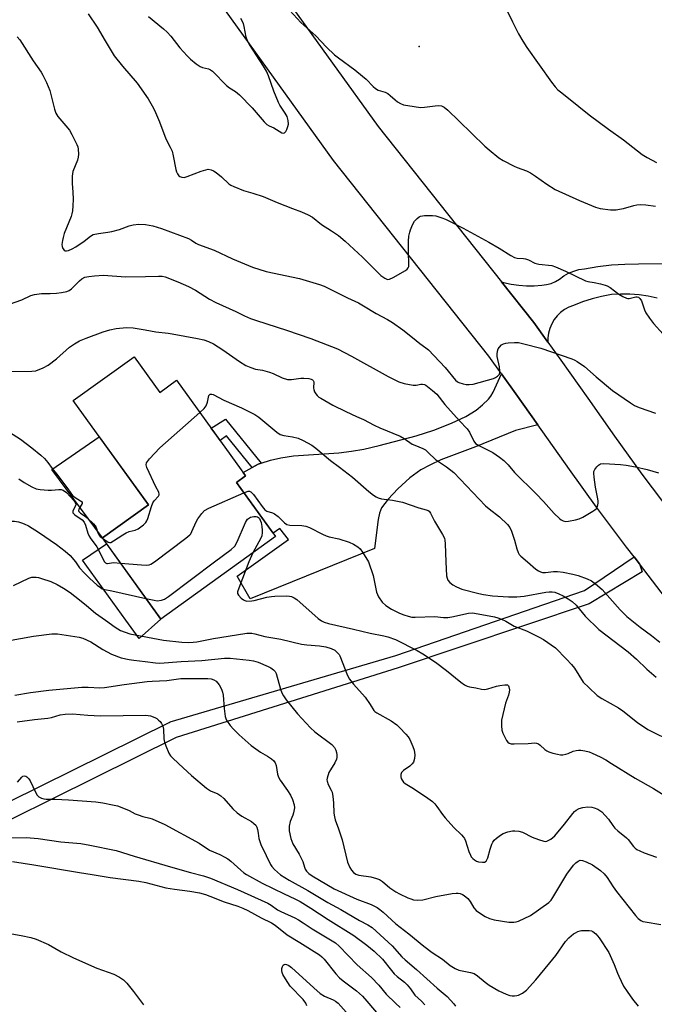
# Model space of a CAD drawing. Units: inches. Extents: x 1255763 to 1261763, y 497454 to 501455.
# Drawn here: x 1258240 to 1258466, y 500842 to 501193 of the extents above; entities that cross this region are included whole.
import ezdxf

# ---------------------------------------------------------------- set-up
doc = ezdxf.new("R2010")
doc.units = ezdxf.units.IN
doc.header["$MEASUREMENT"] = 0
for name, color, linetype in [('BLDG-Footprint', 5, 'Continuous'), ('CULTRL-Pad', 6, 'Continuous'), ('ELEV-Spot Elevation', 7, 'Continuous'), ('TRANS-Driveway', 251, 'Continuous'), ('TRANS-Non Street Sidewalk', 7, 'Continuous'), ('TRANS-Road', 130, 'Continuous'), ('TRANS-Street Sidewalk', 7, 'Continuous'), ('Undefined', 1, 'Continuous')]:
    doc.layers.add(name, color=color, linetype=linetype)

msp = doc.modelspace()

# ---------------------------------------------------------------- linework, layer by layer
at = {"layer": 'BLDG-Footprint', "elevation": 383.08}
msp.add_lwpolyline([(1258281.06, 501073.11), (1258290.23, 501060.39), (1258296.22, 501064.7), (1258320.75, 501030.65), (1258317.52, 501028.32), (1258331.42, 501009.03), (1258290.56, 500979.59), (1258269.74, 501008.5), (1258286.14, 501020.31), (1258259.36, 501057.47)], close=True, dxfattribs=at)
at = {"layer": 'CULTRL-Pad'}
for points in [[(1258286.14, 501020.31), (1258269.74, 501008.5), (1258251.77, 501032.87), (1258268.64, 501044.6)], [(1258290.56, 500979.59), (1258282.89, 500972.64), (1258279.08, 500977.88), (1258278.1, 500979.23), (1258262.61, 501000.55), (1258271.21, 501006.46)]]:
    msp.add_lwpolyline(points, close=True, dxfattribs=at)
at = {"layer": 'ELEV-Spot Elevation'}
msp.add_point((1258382.7, 501183.7, 371.48), dxfattribs=at)
at = {"layer": 'TRANS-Driveway'}
msp.add_lwpolyline([(1258467.47, 501093.98), (1258464.26, 501094.67), (1258461, 501095.14), (1258457.72, 501095.4), (1258454.43, 501095.44), (1258451.14, 501095.26), (1258447.68, 501094.6), (1258444.25, 501093.73), (1258440.89, 501092.67), (1258437.59, 501091.42), (1258435.97, 501090.78), (1258434.46, 501089.94), (1258433.07, 501088.9), (1258431.83, 501087.68), (1258430.76, 501086.32), (1258429.88, 501084.82), (1258429.21, 501083.22), (1258428.76, 501081.54), (1258428.53, 501079.82), (1258428.54, 501078.32), (1258423.46, 501085.35), (1258411.99, 501099.79), (1258412.74, 501099.57), (1258415.43, 501098.97), (1258418.16, 501098.58), (1258420.91, 501098.39), (1258423.66, 501098.41), (1258426.4, 501098.65), (1258428.06, 501098.83), (1258429.67, 501099.25), (1258431.2, 501099.91), (1258432.62, 501100.79), (1258434.19, 501101.96), (1258435.89, 501102.92), (1258437.71, 501103.65), (1258439.6, 501104.15), (1258441.54, 501104.41), (1258446.33, 501105.26), (1258451.15, 501105.84), (1258456, 501106.16), (1258460.86, 501106.22), (1258479.32, 501106.51)], dxfattribs=at)
msp.add_lwpolyline([(1258424.91, 501048.87), (1258416.92, 501046.82), (1258402.74, 501040.98), (1258390.34, 501036.31), (1258386.39, 501034.5), (1258383.23, 501032.76), (1258379.33, 501029.88), (1258375.06, 501026.04), (1258371.59, 501022.37), (1258369.27, 501019.22), (1258368.51, 501017.39), (1258367.98, 501015.11), (1258366.69, 501004.73), (1258322.42, 500986.85), (1258317.78, 500994.93), (1258336.1, 501007.99), (1258332.95, 501011.86), (1258330.6, 501010.17), (1258317.52, 501028.32), (1258320.75, 501030.65), (1258319.87, 501031.87), (1258323.09, 501033.6), (1258325.28, 501034.78), (1258326.3, 501035.12), (1258329.71, 501036.28), (1258333.33, 501037.11), (1258337.84, 501037.73), (1258353.99, 501038.9), (1258358.52, 501039.39), (1258362.94, 501040.2), (1258368.39, 501041.43), (1258381.54, 501044.92), (1258387.82, 501046.97), (1258394.21, 501049.45), (1258399.23, 501051.8), (1258402.97, 501054.06), (1258405.25, 501055.93), (1258407.36, 501057.95), (1258408.17, 501059), (1258409.05, 501060.51), (1258412, 501067.04), (1258417.15, 501059.9)], close=True, dxfattribs=at)
at = {"layer": 'TRANS-Non Street Sidewalk'}
msp.add_lwpolyline([(1258326.3, 501035.12), (1258325.28, 501034.78), (1258323.09, 501033.6), (1258314, 501044.87), (1258311.7, 501043.21), (1258310.51, 501044.86), (1258308.48, 501047.67), (1258313.63, 501050.85)], close=True, dxfattribs=at)
at = {"layer": 'TRANS-Road'}
for points in [[(1258319.22, 501223.03), (1258368.02, 501155.17), (1258411.99, 501099.79), (1258423.46, 501085.35), (1258428.54, 501078.32), (1258433.17, 501071.89), (1258442.72, 501058.32), (1258452.29, 501044.77), (1258461.97, 501031.3), (1258472.65, 501017.16)], [(1258584.97, 500820.46), (1258560.18, 500858.25), (1258551.05, 500872.47), (1258541.97, 500886.73), (1258532.98, 500901.05), (1258523.76, 500915.22), (1258506.5, 500939.21), (1258488.9, 500962.95), (1258478.18, 500977.1), (1258467.38, 500991.19), (1258461.16, 500999.28), (1258459.24, 501001.79), (1258456.56, 501005.27), (1258445.86, 501019.43), (1258436.22, 501032.87), (1258426.67, 501046.38), (1258424.91, 501048.87), (1258417.15, 501059.9), (1258412, 501067.04), (1258407.48, 501073.32), (1258352.06, 501143.11), (1258302.91, 501211.46)]]:
    msp.add_lwpolyline(points, dxfattribs=at)
at = {"layer": 'TRANS-Street Sidewalk'}
msp.add_lwpolyline([(1258110.07, 500820.6), (1258170.28, 500881.62), (1258170.65, 500881.94), (1258171.07, 500882.19), (1258171.09, 500882.2), (1258179.16, 500886.19), (1258293.53, 500942.78), (1258293.85, 500942.91), (1258374.31, 500966.58), (1258441.51, 500989.83), (1258459.24, 501001.79), (1258461.16, 500999.28), (1258462.17, 500996.46), (1258443.23, 500985.07), (1258375.12, 500962.2), (1258296.03, 500937.32), (1258193.45, 500886.57), (1258181.2, 500880.51), (1258174.2, 500877.04), (1258168.67, 500871.44), (1258130.99, 500833.25)], dxfattribs=at)
at = {"layer": 'Undefined'}
msp.add_line((1258323.33, 501003.2, 386), (1258321.95, 501000, 386), dxfattribs=at)
for points, elevation in [([(1258413.43, 501197.55), (1258415.89, 501192.52), (1258418.1, 501188.26), (1258419.62, 501185.54), (1258421.05, 501183.36), (1258429.86, 501170.98), (1258431.12, 501169.36), (1258432.1, 501168.27), (1258433.44, 501167.12), (1258439.6, 501162.3), (1258443.24, 501159.33), (1258450.16, 501154.17), (1258455.48, 501150.38), (1258462.15, 501145.19), (1258463.86, 501144.11), (1258467.21, 501142.38)], 370), ([(1258264.71, 501195.34), (1258267.84, 501190.56), (1258270.7, 501185.66), (1258273.97, 501180.38), (1258276.91, 501176.7), (1258282.15, 501170.57), (1258286.02, 501165), (1258287.92, 501161.69), (1258288.7, 501160.11), (1258290.08, 501156.88), (1258292.36, 501150.82), (1258293.96, 501147.81), (1258294.59, 501146.36), (1258295.02, 501144.71), (1258295.93, 501139.83), (1258296.17, 501139), (1258296.52, 501138.26), (1258296.98, 501137.63), (1258297.38, 501137.34), (1258298.11, 501137.1), (1258298.89, 501137.05), (1258300.02, 501137.33), (1258304.96, 501139.23), (1258306.59, 501139.78), (1258307.41, 501139.91), (1258308.52, 501139.74), (1258309.33, 501139.43), (1258310.31, 501138.82), (1258312.24, 501137.2), (1258314.86, 501134.75), (1258315.56, 501134.3), (1258316.58, 501133.78), (1258320.01, 501132.32), (1258323.36, 501131.43), (1258327, 501130.25), (1258332.03, 501128.04), (1258337.47, 501125.91), (1258340.7, 501124.8), (1258343.08, 501123.72), (1258344.58, 501122.84), (1258347.83, 501120.24), (1258351.46, 501118.03), (1258353.87, 501116.34), (1258356.28, 501114.25), (1258362.49, 501108.59), (1258369.02, 501102.1), (1258370.4, 501101.1), (1258371.38, 501100.69), (1258372.13, 501100.75), (1258373.41, 501101.34), (1258377.76, 501103.85), (1258378.41, 501104.37), (1258378.73, 501104.79), (1258378.92, 501105.28), (1258379, 501106.09), (1258378.8, 501110.44), (1258378.88, 501114.29), (1258379.02, 501116.06), (1258379.28, 501117.51), (1258379.51, 501118.34), (1258380.28, 501120.17), (1258380.95, 501121.39), (1258381.3, 501121.84), (1258381.95, 501122.44), (1258382.66, 501122.94), (1258383.17, 501123.18), (1258384.55, 501123.43), (1258387.41, 501123.48), (1258388.53, 501123.32), (1258390.73, 501122.63), (1258392.07, 501122.1), (1258393.89, 501121.21), (1258398.28, 501118.94), (1258407.45, 501113.98), (1258411.12, 501111.83), (1258415.34, 501109.2), (1258416.61, 501108.53), (1258417.62, 501108.29), (1258419.8, 501108.18), (1258420.6, 501108.02), (1258421.63, 501107.61), (1258423.91, 501106.51), (1258425.25, 501106.08), (1258429.89, 501105.57), (1258431.29, 501105.21), (1258434.83, 501103.62), (1258441.96, 501100.19), (1258442.78, 501099.94), (1258445.06, 501099.58), (1258447.28, 501099.1), (1258448.92, 501098.67), (1258449.7, 501098.37), (1258450.7, 501097.75), (1258453.81, 501095.41), (1258455.26, 501094.57), (1258456.5, 501094), (1258457.01, 501093.86), (1258457.52, 501093.84), (1258459.82, 501094.41), (1258460.31, 501094.41), (1258460.77, 501094.29), (1258461.34, 501093.86), (1258461.89, 501093.01), (1258462.93, 501089.83), (1258463.41, 501088.8), (1258464.7, 501086.85), (1258466.1, 501084.98), (1258473.05, 501077.4)], 374), ([(1258286.22, 501194.39), (1258291.59, 501190.04), (1258292.84, 501188.84), (1258294.16, 501187.34), (1258297.37, 501183.22), (1258299.95, 501180.35), (1258301.16, 501179.14), (1258303.19, 501177.54), (1258304.61, 501176.58), (1258305.38, 501176.24), (1258307.57, 501175.75), (1258308.26, 501175.42), (1258308.95, 501174.92), (1258310.42, 501173.53), (1258312.67, 501171.08), (1258314.02, 501169.75), (1258315.02, 501169), (1258317.24, 501167.64), (1258318.56, 501166.48), (1258323.12, 501161.8), (1258327.39, 501156.86), (1258328.39, 501155.91), (1258329.15, 501155.44), (1258330.8, 501154.65), (1258333.65, 501152.97), (1258334.31, 501152.78), (1258334.67, 501152.89), (1258335.09, 501153.41), (1258335.45, 501154.12), (1258335.85, 501155.17), (1258336.04, 501155.98), (1258335.96, 501157.28), (1258335.57, 501158.69), (1258334.88, 501159.98), (1258332.99, 501162.74), (1258332.48, 501163.76), (1258330.85, 501167.73), (1258328.96, 501173.29), (1258328.25, 501174.9), (1258327.21, 501176.67), (1258322.22, 501184.41), (1258321.5, 501185.69), (1258321.05, 501187.01), (1258320.29, 501190.83), (1258320.01, 501191.89), (1258319.15, 501193.69)], 372), ([(1258336.56, 501196.53), (1258340.42, 501192.25), (1258345.85, 501187.45), (1258349.59, 501183.48), (1258352.49, 501180.75), (1258353.86, 501179.65), (1258359.74, 501175.35), (1258362.49, 501173.17), (1258363.8, 501172), (1258366.22, 501169.48), (1258367.08, 501168.75), (1258368.05, 501168.18), (1258370.55, 501167.36), (1258371.44, 501166.94), (1258372.34, 501166.28), (1258374.05, 501164.68), (1258374.96, 501163.95), (1258375.95, 501163.32), (1258377.03, 501162.9), (1258380.81, 501162.26), (1258383.14, 501161.96), (1258384.59, 501162.03), (1258388.35, 501162.57), (1258389.5, 501162.67), (1258390.57, 501162.52), (1258391.53, 501162.09), (1258392.85, 501161.03), (1258396.73, 501157.16), (1258406.02, 501148.2), (1258407.59, 501146.85), (1258411.07, 501144.06), (1258412.57, 501143.11), (1258416.48, 501141.01), (1258417.56, 501140.54), (1258420.84, 501139.4), (1258422.27, 501138.71), (1258424.13, 501137.53), (1258428.17, 501134.6), (1258431.14, 501132.72), (1258439.83, 501128.77), (1258445.48, 501126.43), (1258447.14, 501125.95), (1258450.89, 501125.53), (1258452.89, 501125.52), (1258454.03, 501125.68), (1258455.45, 501126), (1258459.11, 501127.06), (1258460.19, 501127.3), (1258461.47, 501127.42), (1258463.48, 501127.28), (1258466.93, 501126.81)], 372), ([(1258239.37, 501187.13), (1258240.29, 501186.03), (1258245.08, 501178.56), (1258247.95, 501174.51), (1258248.58, 501173.51), (1258249.79, 501170.92), (1258251, 501168.02), (1258252.66, 501161.34), (1258253.13, 501159.96), (1258253.92, 501158.77), (1258256.78, 501155.43), (1258257.99, 501153.85), (1258258.85, 501152.34), (1258260.67, 501148.73), (1258260.95, 501147.93), (1258261.1, 501147.09), (1258261.19, 501145.36), (1258261.14, 501144.22), (1258260.87, 501143.19), (1258259.26, 501139.09), (1258259.05, 501138.29), (1258258.95, 501137.44), (1258258.95, 501134.86), (1258259.23, 501131.78), (1258259.35, 501129.26), (1258259.26, 501126.87), (1258259.1, 501125.09), (1258258.91, 501124.09), (1258258.6, 501123.07), (1258256.19, 501116.99), (1258255.73, 501115.62), (1258255.5, 501114.53), (1258255.35, 501113.14), (1258255.4, 501112.35), (1258255.66, 501111.67), (1258256.08, 501111.13), (1258256.47, 501110.9), (1258256.97, 501110.82), (1258257.73, 501110.98), (1258259.03, 501111.54), (1258260.29, 501112.24), (1258263.23, 501114.34), (1258265.54, 501116.09), (1258266.51, 501116.63), (1258268.39, 501117.08), (1258271.73, 501117.49), (1258273.1, 501117.75), (1258275.8, 501118.51), (1258279.34, 501119.76), (1258280.68, 501120.12), (1258282.71, 501120.32), (1258285.09, 501120.28), (1258287.71, 501119.72), (1258290.86, 501118.86), (1258300.43, 501115.22), (1258301.47, 501114.7), (1258303.08, 501113.6), (1258304, 501113.1), (1258309.59, 501111.08), (1258316.15, 501108.06), (1258323.27, 501105.04), (1258328.13, 501103.49), (1258340.03, 501101.04), (1258347.13, 501098.86), (1258348.77, 501098.23), (1258352.17, 501096.64), (1258357.16, 501094.11), (1258361.06, 501092.28), (1258362.82, 501091.29), (1258367.28, 501088.48), (1258371.39, 501086.33), (1258373.14, 501085.29), (1258376.77, 501082.67), (1258380.33, 501079.94), (1258382.93, 501077.83), (1258385.07, 501076.29), (1258385.92, 501075.53), (1258391.94, 501069.32), (1258395.64, 501064.75), (1258396.3, 501064.2), (1258396.79, 501063.92), (1258398.34, 501063.4), (1258399.42, 501063.24), (1258400.51, 501063.18), (1258401.93, 501063.36), (1258409.1, 501065.38), (1258409.91, 501065.68), (1258410.6, 501066.12), (1258410.96, 501066.51), (1258411.23, 501066.95), (1258411.38, 501067.47), (1258411.41, 501068.03), (1258411.26, 501069.5), (1258410.5, 501073.15), (1258410.48, 501074.01), (1258410.57, 501075.15), (1258410.8, 501075.93), (1258411.25, 501076.57), (1258412.04, 501077.29), (1258412.72, 501077.7), (1258413.52, 501077.91), (1258414.36, 501078.01), (1258416.65, 501078.15), (1258418.07, 501078.14), (1258419.97, 501077.76), (1258426.01, 501076.16), (1258437.09, 501072.32), (1258438.17, 501071.88), (1258438.92, 501071.45), (1258441.54, 501069.62), (1258445.76, 501065.92), (1258451.54, 501061.06), (1258457.91, 501056.65), (1258459.43, 501055.71), (1258461.04, 501055.04), (1258466.83, 501052.97)], 376), ([(1258236.66, 501091.88), (1258241.08, 501093.4), (1258244.21, 501094.94), (1258245.53, 501095.33), (1258248.01, 501095.6), (1258251.1, 501095.6), (1258253.45, 501095.76), (1258255.18, 501095.98), (1258257.14, 501096.4), (1258257.91, 501096.7), (1258258.79, 501097.3), (1258261.55, 501100.2), (1258262.41, 501100.93), (1258263.52, 501101.45), (1258264.94, 501101.76), (1258266.96, 501101.98), (1258270.11, 501102.15), (1258277.98, 501101.64), (1258285.14, 501101.68), (1258289.73, 501101.88), (1258291.09, 501101.78), (1258292.18, 501101.54), (1258296.61, 501099.86), (1258300.46, 501098.13), (1258302.96, 501096.79), (1258307.98, 501093.62), (1258310.23, 501092.38), (1258317.3, 501089.22), (1258320.45, 501087.69), (1258322.55, 501086.77), (1258324.73, 501085.98), (1258335.31, 501082.6), (1258344.03, 501079.59), (1258353.5, 501075.9), (1258358.59, 501073.3), (1258371.56, 501066.08), (1258375.39, 501064.16), (1258377.34, 501063.6), (1258380.48, 501062.97), (1258381.62, 501062.96), (1258383.29, 501063.3), (1258383.83, 501063.34), (1258384.52, 501063.19), (1258385.01, 501062.93), (1258387.38, 501061.12), (1258388.95, 501059.75), (1258391.78, 501056.08), (1258397.07, 501050.2), (1258399.76, 501047.4), (1258400.59, 501046.21), (1258402.14, 501043.05), (1258402.71, 501042.22), (1258403.88, 501041.43), (1258408.85, 501038.92), (1258411.24, 501037.33), (1258412.85, 501036.12), (1258414.41, 501034.54), (1258416.66, 501031.81), (1258424.4, 501024.18), (1258426.94, 501021.51), (1258430.71, 501017.25), (1258432.62, 501015.47), (1258433.3, 501015), (1258434.01, 501014.65), (1258434.76, 501014.43), (1258435.85, 501014.45), (1258438.36, 501014.93), (1258439.72, 501015.31), (1258441.01, 501015.95), (1258444.52, 501018.01), (1258445.23, 501018.49), (1258445.82, 501019.05), (1258446.08, 501019.53), (1258446.33, 501020.35), (1258446.42, 501020.92), (1258446.43, 501021.73), (1258446.24, 501023.06), (1258445.49, 501026.62), (1258444.98, 501030.18), (1258444.87, 501031.64), (1258444.95, 501032.2), (1258445.3, 501032.96), (1258445.99, 501033.9), (1258446.59, 501034.51), (1258447.3, 501034.89), (1258448.42, 501035), (1258454.37, 501034.69), (1258456.38, 501034.47), (1258459.73, 501033.88), (1258463.93, 501032.89), (1258467.98, 501031.76)], 378), ([(1258237.52, 501067.81), (1258244.59, 501067.91), (1258246.01, 501068.11), (1258248.68, 501069.17), (1258250.44, 501070.12), (1258253.34, 501072.4), (1258258.07, 501076.5), (1258259.8, 501077.67), (1258261.6, 501078.73), (1258263.99, 501079.75), (1258270, 501081.96), (1258272.41, 501082.71), (1258274.63, 501083.19), (1258278.4, 501083.51), (1258280.71, 501083.35), (1258285.02, 501082.74), (1258288.83, 501081.94), (1258293.14, 501081.51), (1258294.59, 501081.3), (1258303.6, 501079.66), (1258305.87, 501079.15), (1258307.53, 501078.56), (1258309.41, 501077.65), (1258312.67, 501075.52), (1258318.59, 501071.39), (1258320.86, 501070.04), (1258322.71, 501069.26), (1258324.34, 501068.73), (1258326.84, 501068.29), (1258329.31, 501067.61), (1258330.66, 501067.12), (1258333.87, 501065.59), (1258335.78, 501065.05), (1258337.15, 501064.96), (1258340.44, 501065.45), (1258341.58, 501065.52), (1258343.31, 501065.32), (1258344.12, 501065.12), (1258344.59, 501064.92), (1258344.9, 501064.67), (1258345.12, 501064.19), (1258345.02, 501061.89), (1258345.12, 501061.38), (1258345.4, 501060.64), (1258345.77, 501059.92), (1258346.25, 501059.29), (1258346.88, 501058.75), (1258347.6, 501058.28), (1258351.85, 501055.83), (1258356.57, 501053.53), (1258360.27, 501051.81), (1258362.83, 501050.78), (1258366.58, 501048.76), (1258368.64, 501047.79), (1258375.86, 501044.79), (1258377.33, 501043.92), (1258380.14, 501041.97), (1258381.05, 501041.54), (1258383.91, 501040.43), (1258384.86, 501039.9), (1258385.91, 501038.99), (1258388.44, 501036.44), (1258392.38, 501033.84), (1258394.97, 501031.79), (1258406.3, 501019.93), (1258407.54, 501018.86), (1258411.32, 501016.06), (1258414.13, 501013.36), (1258414.97, 501012.27), (1258415.56, 501010.98), (1258416.67, 501007.66), (1258417.4, 501004.6), (1258417.89, 501003.29), (1258418.33, 501002.63), (1258418.88, 501002.05), (1258421.25, 501000)], 380), ([(1258304.46, 501053.26), (1258306, 501054.68), (1258306.69, 501055.61), (1258307.23, 501056.97), (1258307.74, 501059.24), (1258307.88, 501059.56), (1258308.09, 501059.75), (1258308.28, 501059.81), (1258308.73, 501059.78), (1258309.22, 501059.62), (1258313.03, 501057.64), (1258319.37, 501054.85), (1258324.12, 501052.46), (1258325.48, 501051.52), (1258331.94, 501046.22), (1258333.15, 501045.39), (1258334.45, 501044.97), (1258337.56, 501044.6), (1258339.49, 501044.03), (1258341.36, 501043.25), (1258344.39, 501041.57), (1258345.8, 501040.52), (1258351.09, 501036.09), (1258354.3, 501033.72), (1258358.87, 501030.16), (1258364.73, 501025.1), (1258366.33, 501023.8), (1258367.29, 501023.14), (1258368.08, 501022.79), (1258369.22, 501022.5), (1258373.15, 501021.95), (1258376.7, 501021.24), (1258382.55, 501019.2), (1258385.09, 501018.57), (1258385.82, 501018.3), (1258386.19, 501018.01), (1258386.67, 501017.36), (1258388.06, 501014.51), (1258390.96, 501009.69), (1258391.62, 501008.39), (1258391.83, 501007.66), (1258391.96, 501006.42), (1258392.2, 501000)], 382), ([(1258269.77, 501008.46), (1258271.85, 501007.03), (1258272.31, 501006.87), (1258272.78, 501006.94), (1258273.75, 501007.44), (1258276.98, 501009.62), (1258278.25, 501010.38), (1258279.3, 501010.77), (1258281.44, 501011.34), (1258282.49, 501011.8), (1258284.39, 501013.16), (1258285.21, 501013.97), (1258285.63, 501014.64), (1258285.95, 501015.4), (1258287.23, 501019.67), (1258287.73, 501021.04), (1258288.17, 501021.78), (1258289.7, 501023.44), (1258289.94, 501023.87), (1258289.99, 501024.13), (1258289.81, 501024.83), (1258288.79, 501026.78), (1258285.62, 501033.6), (1258285.35, 501034.62), (1258285.53, 501035.34), (1258286.57, 501036.68), (1258290.24, 501040.59), (1258304.46, 501053.26)], 382), ([(1258234.05, 501047.85), (1258240.52, 501043.67), (1258244.6, 501040.62), (1258247.84, 501037.99), (1258249.14, 501036.79), (1258250.26, 501035.43), (1258251.83, 501033.22), (1258253.92, 501030.72), (1258257.47, 501026.07), (1258259.13, 501023.63), (1258260.01, 501022.87), (1258262.01, 501021.78), (1258262.52, 501021.33), (1258262.6, 501021.16), (1258262.55, 501020.76), (1258261.34, 501018.74), (1258261.23, 501018.35), (1258261.3, 501017.99), (1258261.93, 501017.35), (1258263.65, 501016.26), (1258264.34, 501015.72), (1258266.64, 501013.53), (1258267.17, 501012.86), (1258267.51, 501012.23), (1258268.09, 501010.34), (1258268.44, 501009.62), (1258268.91, 501009.08), (1258269.77, 501008.46)], 382), ([(1258239.93, 501029.6), (1258241.88, 501028.33), (1258244.63, 501026.77), (1258246.17, 501026.03), (1258247.56, 501025.72), (1258250.43, 501025.49), (1258251.59, 501025.52), (1258254.18, 501025.76), (1258255.01, 501025.74), (1258255.78, 501025.5), (1258256.91, 501024.74), (1258259.52, 501021.85), (1258260, 501021.2), (1258260.22, 501020.75), (1258260.27, 501020.36), (1258260.19, 501020.03), (1258259.24, 501018.09), (1258259.2, 501017.65), (1258259.27, 501017.45), (1258259.57, 501017.07), (1258259.99, 501016.73), (1258262.58, 501014.92), (1258263.28, 501014.08), (1258263.73, 501013.04), (1258264.56, 501010.26), (1258264.99, 501009.18), (1258265.6, 501008.21), (1258267.16, 501006.23), (1258267.72, 501005.38), (1258270.51, 501000)], 384), ([(1258288.3, 501000), (1258299.54, 501008.42), (1258300.89, 501009.57), (1258301.25, 501010.02), (1258301.67, 501010.77), (1258303.21, 501014.27), (1258303.77, 501015.3), (1258305.15, 501017.23), (1258306.15, 501018.29), (1258307.69, 501019.15), (1258320.19, 501024.62)], 384), ([(1258320.19, 501024.62), (1258321.72, 501025.16), (1258322.22, 501025.17), (1258322.65, 501024.99), (1258323.05, 501024.65), (1258323.59, 501024), (1258326.67, 501019.66), (1258327.61, 501018.57), (1258328.33, 501018.08), (1258330.4, 501017.51), (1258331.13, 501017.16), (1258332.43, 501016.11), (1258334.63, 501013.88), (1258335.5, 501013.26), (1258336.56, 501013.03), (1258340.79, 501012.93), (1258341.57, 501012.86), (1258342.31, 501012.69), (1258343.54, 501012.19), (1258348.18, 501009.84), (1258349.49, 501009.26), (1258350.57, 501008.95), (1258354.06, 501008.24), (1258357.68, 501007.01), (1258359.29, 501006.32), (1258360.73, 501005.35), (1258361.58, 501004.57), (1258362.43, 501003.41), (1258364.63, 501000)], 384), ([(1258309.76, 501000), (1258315.68, 501004.42), (1258316.96, 501005.59), (1258317.8, 501007.12), (1258320.71, 501013.97), (1258321.43, 501015.17), (1258321.79, 501015.5), (1258322.55, 501015.87), (1258323.67, 501016.14), (1258324.51, 501016.17), (1258324.99, 501016.03), (1258325.4, 501015.76), (1258325.71, 501015.42), (1258326.03, 501014.81), (1258326.28, 501014), (1258326.59, 501012.59), (1258326.75, 501011.26), (1258326.75, 501010.41), (1258326.55, 501009.28), (1258326.22, 501008.46), (1258323.33, 501003.2)], 386), ([(1258181.75, 501000), (1258202.58, 501005.22), (1258206.85, 501006.16), (1258218.65, 501007.85), (1258223.25, 501008.2), (1258225.22, 501008.55), (1258226.29, 501008.92), (1258227.81, 501009.75), (1258230.02, 501011.11), (1258233.95, 501013.73), (1258234.74, 501014.06), (1258235.57, 501014.29), (1258237.27, 501014.55), (1258238.4, 501014.46), (1258239.81, 501014.21), (1258240.9, 501013.93), (1258241.92, 501013.55), (1258243.44, 501012.8), (1258246.99, 501010.61), (1258253.41, 501006.15), (1258256.45, 501003.8), (1258258.23, 501002.26), (1258260.13, 501000)], 386), ([(1258260.13, 501000), (1258261.59, 500997.91), (1258263.32, 500995.95), (1258265.12, 500994.22), (1258267.94, 500991.71), (1258269.05, 500990.81), (1258269.73, 500990.39), (1258270.57, 500990.09), (1258273.13, 500989.63), (1258285.27, 500986.93)], 386), ([(1258270.51, 501000), (1258270.84, 500999.6), (1258271.3, 500999.43), (1258271.61, 500999.4), (1258273.7, 500999.7), (1258276.17, 500999.57)], 384), ([(1258276.17, 500999.57), (1258283.75, 500998.87), (1258285.52, 500998.78), (1258286.38, 500998.93), (1258287.02, 500999.17), (1258288.3, 501000)], 384), ([(1258285.27, 500986.93), (1258288.16, 500986.3), (1258289.33, 500986.15), (1258290.77, 500986.28), (1258291.86, 500986.64), (1258293.33, 500987.62), (1258309.76, 501000)], 386), ([(1258321.95, 501000), (1258318.33, 500990.61), (1258317.95, 500989.25), (1258317.95, 500988.73), (1258318.27, 500988.06), (1258319.17, 500987.05), (1258320.05, 500986.39), (1258320.51, 500986.19), (1258321.24, 500986.03), (1258323, 500986.08), (1258323.87, 500986.23), (1258328.34, 500987.35), (1258330.03, 500987.68), (1258331.17, 500987.81), (1258335.36, 500987.9), (1258336.4, 500987.81), (1258337.16, 500987.64), (1258338.11, 500987.17), (1258339.01, 500986.53), (1258346.65, 500979.78), (1258347.81, 500978.92), (1258348.79, 500978.43), (1258350.34, 500977.96), (1258359.26, 500976), (1258365.18, 500974.51), (1258370.08, 500973.63), (1258371.5, 500973.29), (1258374.23, 500972.25), (1258381.94, 500968.38), (1258384.01, 500967.23), (1258388.51, 500964.17), (1258392.39, 500961.3), (1258397.45, 500957.07), (1258398.83, 500956.12), (1258399.81, 500955.62), (1258400.61, 500955.4), (1258402.86, 500955.03), (1258404.82, 500954.61), (1258405.94, 500954.48), (1258407.07, 500954.67), (1258410.17, 500955.65), (1258411.34, 500955.93), (1258413.12, 500956.17), (1258413.67, 500956.19), (1258414.14, 500956.1), (1258414.46, 500955.85), (1258414.64, 500955.44), (1258414.79, 500954.41), (1258414.75, 500953.57), (1258414.44, 500952.44), (1258413.42, 500949.65), (1258412.9, 500947.64), (1258412.02, 500943.57), (1258411.93, 500941.5), (1258412.05, 500940.04), (1258412.41, 500938.94), (1258413.79, 500936.34), (1258414.28, 500935.67), (1258414.67, 500935.34), (1258415.41, 500935.12), (1258416.54, 500935.06), (1258421.52, 500935.19), (1258423.86, 500935.46), (1258424.43, 500935.38), (1258425.12, 500935.08), (1258425.77, 500934.65), (1258427.4, 500933.07), (1258428.09, 500932.59), (1258428.87, 500932.27), (1258430.26, 500931.84), (1258431.95, 500931.39), (1258433.07, 500931.18), (1258433.88, 500931.19), (1258434.93, 500931.41), (1258435.69, 500931.66), (1258437.57, 500932.49), (1258438.62, 500932.78), (1258439.42, 500932.91), (1258440.25, 500932.89), (1258441.64, 500932.64), (1258443.29, 500932.21), (1258444.34, 500931.81), (1258447.14, 500930.5), (1258449.19, 500929.38), (1258451.21, 500928.16), (1258459.58, 500922.82), (1258466.19, 500919.14), (1258470.89, 500916.17)], 386), ([(1258364.63, 501000), (1258366.24, 500995.07), (1258367.45, 500989.14), (1258367.75, 500988.33), (1258368.17, 500987.56), (1258369.49, 500985.63), (1258370.8, 500984.43), (1258372.75, 500983.09), (1258375.61, 500981.74), (1258377.18, 500981.09), (1258378.72, 500980.59), (1258380.08, 500980.31), (1258381.22, 500980.24), (1258388.23, 500980.48), (1258391.37, 500980.21), (1258392.83, 500980.19), (1258394.27, 500980.39), (1258400.24, 500981.71), (1258401.65, 500981.77), (1258403.7, 500981.48), (1258409.53, 500980.38), (1258410.64, 500980.07), (1258412, 500979.57), (1258413.57, 500978.87), (1258416.51, 500977.03), (1258420.92, 500975.38), (1258425.45, 500973.19), (1258426.98, 500972.31), (1258431.28, 500969.28), (1258435.16, 500965.35), (1258436.93, 500963.42), (1258438.03, 500962.08), (1258441.05, 500957.06), (1258443.11, 500955.23), (1258446.05, 500952.39), (1258447.75, 500951.3), (1258453.67, 500947.97), (1258455.22, 500946.83), (1258460.43, 500942.74), (1258464.19, 500940.17), (1258473.33, 500935.69)], 384), ([(1258392.2, 501000), (1258392.4, 500995.03), (1258392.58, 500994.2), (1258392.91, 500993.47), (1258393.55, 500992.61), (1258394.64, 500991.75), (1258395.91, 500991.06), (1258397.8, 500990.31), (1258403.9, 500988.69), (1258405.61, 500988.31), (1258408.84, 500987.87), (1258414.48, 500987.47), (1258417.46, 500987.52), (1258420.11, 500987.76), (1258427.78, 500989.21), (1258428.94, 500989.34), (1258429.99, 500989.32), (1258431.05, 500989.13), (1258432.4, 500988.63), (1258433.99, 500987.88), (1258435.78, 500986.85), (1258437.15, 500985.86), (1258438.59, 500984.6), (1258441.84, 500980.68), (1258446.71, 500975.91), (1258457.09, 500967.94), (1258460.12, 500965.28), (1258463.77, 500961.76), (1258467.1, 500958.88)], 382), ([(1258421.25, 501000), (1258424.26, 500997.42), (1258425.17, 500996.76), (1258425.89, 500996.4), (1258426.65, 500996.25), (1258427.71, 500996.22), (1258430.49, 500996.5), (1258431.97, 500996.54), (1258434, 500996.35), (1258437.39, 500995.63), (1258439.35, 500995.1), (1258442.57, 500993.89), (1258444.12, 500993.18), (1258445.5, 500992.18), (1258447.88, 500990.13), (1258454.28, 500982.86), (1258455.43, 500981.65), (1258456.63, 500980.55), (1258461.45, 500976.67), (1258465.48, 500973.74), (1258468.44, 500971.37)], 380), ([(1258238.03, 500991.61), (1258243.52, 500994.23), (1258244.57, 500994.5), (1258246.15, 500994.55), (1258246.97, 500994.42), (1258248.07, 500994.11), (1258251.33, 500993.01), (1258253.65, 500991.88), (1258255.91, 500990.66), (1258258.21, 500989.05), (1258261.62, 500986.49), (1258264.13, 500984.45), (1258267.26, 500981.7), (1258270.92, 500979.22), (1258274.28, 500976.66), (1258276.22, 500975.52), (1258277.87, 500974.9), (1258279.55, 500974.38), (1258291.59, 500972.08), (1258298.06, 500971.38), (1258300.34, 500971.24), (1258302.06, 500971.31), (1258303.47, 500971.46), (1258309.41, 500972.65), (1258314.6, 500973.53), (1258321.27, 500974.53), (1258322.99, 500974.6), (1258324.08, 500974.38), (1258327.69, 500973.32), (1258333.32, 500972.39), (1258340.75, 500970.67), (1258342.64, 500970.42), (1258347.13, 500970.04), (1258349.42, 500969.69), (1258351.33, 500969.1), (1258352.6, 500968.46), (1258353.6, 500967.59), (1258354.09, 500966.96), (1258354.38, 500966.46), (1258357.15, 500959.46), (1258357.77, 500958.2), (1258359.25, 500956.34), (1258363.35, 500951.79), (1258365.21, 500949.14), (1258366.47, 500946.96), (1258366.87, 500946.6), (1258367.57, 500946.13), (1258372.62, 500943.35), (1258374.73, 500941.84), (1258375.79, 500940.87), (1258377.95, 500938.54), (1258378.68, 500937.65), (1258379.28, 500936.65), (1258380.41, 500934.21), (1258380.9, 500932.83), (1258381.13, 500931.22), (1258381.02, 500929.88), (1258380.64, 500928.62), (1258380.17, 500927.96), (1258379.29, 500927.2), (1258377.01, 500925.57), (1258376.4, 500924.86), (1258376.15, 500924.15), (1258376.12, 500923.33), (1258376.22, 500922.8), (1258376.59, 500922.12), (1258377.09, 500921.5), (1258377.69, 500920.95), (1258380.6, 500919.2), (1258385.7, 500915.72), (1258387.37, 500914.51), (1258388.21, 500913.72), (1258388.94, 500912.83), (1258390.96, 500909.93), (1258391.87, 500908.79), (1258395, 500905.32), (1258397.72, 500902.69), (1258398.48, 500901.84), (1258398.78, 500901.36), (1258399.12, 500900.58), (1258400.37, 500896.71), (1258400.9, 500895.38), (1258401.19, 500894.89), (1258401.73, 500894.27), (1258402.36, 500893.74), (1258403.05, 500893.3), (1258403.81, 500893.03), (1258405.18, 500892.91), (1258405.94, 500892.99), (1258406.53, 500893.31), (1258406.8, 500893.71), (1258407.1, 500894.44), (1258407.96, 500897.61), (1258408.54, 500899.31), (1258408.91, 500900.11), (1258409.42, 500900.77), (1258410.25, 500901.53), (1258411.61, 500902.57), (1258412.57, 500903.16), (1258414.21, 500903.71), (1258415.91, 500904.07), (1258416.75, 500904.13), (1258418.11, 500903.98), (1258419.44, 500903.62), (1258422.96, 500901.84), (1258425.17, 500900.99), (1258427.12, 500900.38), (1258427.66, 500900.31), (1258428.18, 500900.38), (1258428.91, 500900.72), (1258429.62, 500901.18), (1258430.94, 500902.33), (1258434.41, 500906.44), (1258437.41, 500910.33), (1258437.99, 500910.95), (1258438.65, 500911.51), (1258439.63, 500912.06), (1258441.02, 500912.41), (1258442.75, 500912.63), (1258444.2, 500912.52), (1258445.02, 500912.31), (1258446.31, 500911.8), (1258447.04, 500911.41), (1258447.71, 500910.89), (1258450.07, 500908.24), (1258451.66, 500905.98), (1258452.38, 500905.1), (1258453.41, 500904.13), (1258456.51, 500901.61), (1258457.1, 500900.98), (1258459.09, 500898.49), (1258459.67, 500897.91), (1258460.25, 500897.49), (1258461.25, 500896.96), (1258462.83, 500896.29), (1258467.24, 500894.77)], 388), ([(1258235.95, 500971.85), (1258245.24, 500973.47), (1258251.71, 500974.33), (1258252.59, 500974.38), (1258253.76, 500974.3), (1258261.43, 500973.18), (1258262.83, 500972.81), (1258265.67, 500971.52), (1258269.92, 500968.76), (1258272.97, 500967.04), (1258276.44, 500965.72), (1258279.26, 500965.14), (1258280.97, 500964.89), (1258285, 500964.49), (1258288.66, 500963.97), (1258290.22, 500963.89), (1258297.87, 500964.47), (1258305.25, 500964.81), (1258313.25, 500965.64), (1258315.28, 500965.69), (1258322.01, 500965), (1258323.65, 500964.67), (1258325.25, 500964.17), (1258328.8, 500962.7), (1258329.84, 500962.15), (1258330.79, 500961.5), (1258331.33, 500960.88), (1258331.67, 500960.13), (1258333.25, 500954.62), (1258333.71, 500953.27), (1258334.26, 500952.24), (1258335.28, 500950.78), (1258339.32, 500945.84), (1258343.88, 500940.78), (1258345.47, 500939.44), (1258351.52, 500934.85), (1258352.45, 500933.83), (1258352.97, 500932.89), (1258353.18, 500932.04), (1258353.28, 500931.16), (1258353.29, 500930.28), (1258353.21, 500929.71), (1258352.63, 500928.38), (1258351.03, 500925.9), (1258350.5, 500924.84), (1258349.84, 500922.88), (1258349.77, 500922.32), (1258349.82, 500921.76), (1258350.16, 500920.67), (1258351.3, 500918.65), (1258351.59, 500917.84), (1258351.86, 500916.4), (1258352.16, 500914.05), (1258352.29, 500910.37), (1258352.46, 500909.05), (1258352.77, 500908), (1258353.95, 500904.82), (1258355.15, 500900.84), (1258357.15, 500892.93), (1258357.91, 500891.05), (1258358.48, 500890.05), (1258359.23, 500889.24), (1258360.11, 500888.66), (1258361.15, 500888.35), (1258365.47, 500887.66), (1258367.42, 500887.16), (1258368.49, 500886.77), (1258369.62, 500886.05), (1258372.18, 500883.83), (1258374.34, 500882.33), (1258375.65, 500881.64), (1258378.64, 500880.27), (1258379.73, 500879.81), (1258380.57, 500879.55), (1258381.98, 500879.43), (1258383.97, 500879.54), (1258388.53, 500880.64), (1258394.36, 500881.79), (1258395.79, 500881.94), (1258396.56, 500881.89), (1258397.3, 500881.73), (1258398.04, 500881.42), (1258398.74, 500881.01), (1258399.96, 500879.96), (1258400.84, 500878.92), (1258402.14, 500876.7), (1258402.97, 500875.71), (1258404.16, 500874.82), (1258406.18, 500873.55), (1258407.76, 500872.84), (1258409.41, 500872.33), (1258414.63, 500871.6), (1258416.36, 500871.49), (1258417.19, 500871.65), (1258418.01, 500871.96), (1258422.28, 500873.97), (1258428.9, 500878.59), (1258429.64, 500879.4), (1258430.29, 500880.31), (1258435.23, 500888.61), (1258437.66, 500891.91), (1258438.45, 500892.75), (1258439.34, 500893.33), (1258440.06, 500893.59), (1258440.85, 500893.56), (1258442.21, 500893.05), (1258444.37, 500891.98), (1258447.31, 500889.97), (1258448.58, 500888.82), (1258449.7, 500887.48), (1258451.76, 500884.11), (1258452.92, 500882.51), (1258459.74, 500873.87), (1258460.73, 500872.86), (1258461.63, 500872.17), (1258462.4, 500871.84), (1258463.22, 500871.64), (1258468.81, 500870.77)], 390), ([(1258238.5, 500952.44), (1258244.16, 500953.46), (1258250.65, 500954.27), (1258262.48, 500955.33), (1258264.74, 500955.35), (1258268.82, 500955.13), (1258270.5, 500955.21), (1258277.53, 500956.24), (1258285.77, 500957.28), (1258287.51, 500957.45), (1258292.77, 500957.73), (1258297.69, 500958.37), (1258300.67, 500958.46), (1258305.72, 500958.43), (1258307.39, 500958.39), (1258308.47, 500958.27), (1258309.46, 500957.97), (1258310.33, 500957.43), (1258311.4, 500956.14), (1258312.22, 500954.65), (1258312.58, 500953.58), (1258312.8, 500952.44), (1258313.15, 500947.72), (1258313.51, 500944.9), (1258313.73, 500944.18), (1258314.04, 500943.51), (1258315.31, 500941.69), (1258316.43, 500940.39), (1258318.49, 500938.34), (1258322.79, 500934.58), (1258326.07, 500932.15), (1258328.56, 500930.72), (1258330.01, 500929.75), (1258330.88, 500929.03), (1258331.34, 500928.38), (1258331.65, 500927.37), (1258332.15, 500924.3), (1258332.5, 500923.22), (1258333.1, 500922.2), (1258335.68, 500918.54), (1258336.75, 500916.81), (1258337.46, 500915.25), (1258338.07, 500913.37), (1258338.16, 500912.25), (1258337.9, 500910.53), (1258337.65, 500909.71), (1258336.66, 500907.45), (1258336.32, 500905.82), (1258336.27, 500904.99), (1258336.32, 500904.14), (1258336.89, 500901.34), (1258337.65, 500899.49), (1258339.9, 500895.74), (1258340.88, 500893.94), (1258341.2, 500893.13), (1258341.74, 500891.2), (1258342.04, 500890.47), (1258342.46, 500889.78), (1258343.28, 500888.95), (1258344.47, 500888.12), (1258352.37, 500883.39), (1258360.4, 500879.75), (1258365.52, 500877.81), (1258367.68, 500876.74), (1258368.57, 500876.12), (1258369.85, 500875.08), (1258374.37, 500870.94), (1258378.93, 500867.44), (1258384.33, 500862.95), (1258387.33, 500860.69), (1258390.91, 500858.3), (1258393.69, 500856.13), (1258395.49, 500855.06), (1258396.84, 500854.44), (1258397.94, 500854.16), (1258400.96, 500853.63), (1258402.24, 500853.19), (1258403.47, 500852.37), (1258406.14, 500850.12), (1258407.57, 500849.13), (1258411.08, 500847.12), (1258413.66, 500845.87), (1258414.98, 500845.39), (1258415.82, 500845.27), (1258416.66, 500845.26), (1258417.5, 500845.35), (1258418.02, 500845.5), (1258419.49, 500846.27), (1258420.88, 500847.33), (1258424.22, 500850.96), (1258429.26, 500857.03), (1258431.3, 500859.72), (1258434.78, 500864.65), (1258436.03, 500865.94), (1258437.6, 500867.33), (1258438.34, 500867.8), (1258439.14, 500868.17), (1258439.97, 500868.44), (1258440.55, 500868.54), (1258443.21, 500868.61), (1258444.04, 500868.48), (1258444.54, 500868.27), (1258445.62, 500867.34), (1258446.77, 500865.99), (1258450.22, 500860.69), (1258452.16, 500856.51), (1258453.29, 500853.34), (1258453.75, 500852.26), (1258455.5, 500848.79), (1258456.73, 500846.84), (1258458.71, 500844.04), (1258460.7, 500841.64)], 392), ([(1258239.38, 500942.9), (1258245.53, 500943.75), (1258250.28, 500944.25), (1258251.66, 500944.53), (1258254.76, 500945.5), (1258256.47, 500945.74), (1258259.06, 500945.76), (1258264.53, 500945.28), (1258269.1, 500945.11), (1258285.21, 500945.3), (1258286.85, 500945.08), (1258288.42, 500944.52), (1258289.13, 500944.09), (1258289.77, 500943.59), (1258290.37, 500943.03), (1258290.86, 500942.41), (1258291.27, 500941.4), (1258291.5, 500940.31), (1258291.62, 500936.88), (1258291.83, 500935.77), (1258292.33, 500934.43), (1258293.49, 500931.8), (1258294.06, 500930.83), (1258294.61, 500930.2), (1258297.05, 500928.04), (1258301.51, 500923.85), (1258306.84, 500919.31), (1258308.28, 500918.34), (1258310.86, 500917.25), (1258312, 500916.56), (1258313.02, 500915.59), (1258316.27, 500911.92), (1258317.78, 500910.52), (1258319.41, 500909.28), (1258322.86, 500907.38), (1258323.78, 500906.68), (1258324.38, 500906.08), (1258324.78, 500905.39), (1258325.03, 500904.63), (1258325.32, 500903.29), (1258325.56, 500901.35), (1258326.27, 500899.28), (1258328.17, 500895.37), (1258329.63, 500892.14), (1258330.14, 500891.35), (1258331.12, 500890.33), (1258333.28, 500888.47), (1258336.32, 500886.47), (1258342.95, 500882.79), (1258350.12, 500878.53), (1258354.73, 500876.02), (1258361.41, 500872.16), (1258364.34, 500870.64), (1258365.88, 500869.6), (1258368.77, 500867.05), (1258373.04, 500863.09), (1258376.52, 500859.2), (1258377.62, 500858.1), (1258381.74, 500854.66), (1258389.08, 500848.02), (1258392.65, 500845.08), (1258394.95, 500842.49), (1258395.64, 500841.58)], 394), ([(1258239.46, 500921.42), (1258241.06, 500923.29), (1258241.45, 500923.58), (1258242.01, 500923.72), (1258242.43, 500923.62), (1258242.83, 500923.39), (1258243.54, 500922.68), (1258243.99, 500921.91), (1258245.96, 500917.87), (1258246.53, 500916.86), (1258247.07, 500916.23), (1258248.03, 500915.75), (1258248.85, 500915.53), (1258249.7, 500915.42), (1258252.94, 500915.44), (1258257.7, 500915.21), (1258267.4, 500914.39), (1258269.95, 500914.09), (1258273.41, 500913.41), (1258275.12, 500912.98), (1258277.91, 500911.94), (1258279.28, 500911.36), (1258281.48, 500910.21), (1258282.52, 500909.76), (1258284.2, 500909.21), (1258286.66, 500908.6), (1258287.47, 500908.33), (1258291.97, 500906.32), (1258304.25, 500899.68), (1258307.94, 500897.25), (1258311.59, 500895.7), (1258313.42, 500894.73), (1258314.43, 500894.11), (1258315.53, 500893.27), (1258319.07, 500890.06), (1258320.17, 500889.16), (1258321.13, 500888.5), (1258326.73, 500885.41), (1258334.55, 500881.62), (1258338.29, 500879.9), (1258340.21, 500878.92), (1258344, 500876.58), (1258350.16, 500872.47), (1258359.4, 500866.83), (1258364.02, 500863.38), (1258366.61, 500861.18), (1258369.53, 500858.31), (1258372.78, 500854.28), (1258373.76, 500853.18), (1258374.81, 500852.23), (1258377.37, 500850.18), (1258378.37, 500849.16), (1258379.5, 500847.81), (1258381.1, 500845.57), (1258383.53, 500843.35), (1258384.67, 500842.04)], 396), ([(1258230.75, 500901.54), (1258242.53, 500901.7), (1258246.88, 500901.34), (1258254.94, 500900.24), (1258262.12, 500899.53), (1258265.24, 500899.02), (1258274.62, 500897.11), (1258281.06, 500895.11), (1258293.98, 500891.27), (1258301.13, 500889.26), (1258305.83, 500888.05), (1258308.28, 500887.27), (1258317.95, 500883.22), (1258328.71, 500878.32), (1258329.87, 500877.63), (1258332.21, 500876), (1258333.35, 500875.32), (1258338.36, 500873.06), (1258339.65, 500872.4), (1258341.36, 500871.31), (1258344.48, 500869.13), (1258351.7, 500864.93), (1258352.81, 500864.14), (1258354.14, 500862.99), (1258360.55, 500856.33), (1258365.66, 500851.88), (1258368.24, 500849.04), (1258370.87, 500845.93), (1258374.19, 500842.66), (1258375.92, 500841.11)], 398), ([(1258237.77, 500893.22), (1258245.35, 500892.03), (1258261.54, 500889.2), (1258266.11, 500888.53), (1258272.52, 500887.43), (1258282.79, 500886.16), (1258285.27, 500885.66), (1258292.36, 500883.82), (1258295.5, 500883.26), (1258300.97, 500882.58), (1258304.32, 500881.96), (1258306.51, 500881.42), (1258308.05, 500880.86), (1258313.11, 500878.76), (1258318.04, 500877.2), (1258319.78, 500876.55), (1258321.62, 500875.68), (1258326.29, 500873.15), (1258330.02, 500871.27), (1258330.99, 500870.72), (1258331.95, 500870.06), (1258335.58, 500867.08), (1258340.07, 500864.33), (1258347.09, 500859.87), (1258347.94, 500859.16), (1258348.74, 500858.32), (1258352.98, 500853.14), (1258354.29, 500851.7), (1258355.51, 500850.65), (1258360.33, 500847.03), (1258362.4, 500845.11), (1258364, 500843.34), (1258370.14, 500836.09)], 400), ([(1258233.56, 500868.12), (1258240.82, 500866.85), (1258244.2, 500866.12), (1258246.15, 500865.46), (1258250.53, 500863.53), (1258255.05, 500860.98), (1258259.45, 500858.86), (1258267.75, 500855.2), (1258273.78, 500852.96), (1258275.81, 500851.89), (1258277.22, 500850.95), (1258278.45, 500849.75), (1258280.89, 500846.86), (1258284.46, 500842.06)], 402), ([(1258342.56, 500841.68), (1258342.2, 500842.67), (1258341.28, 500843.93), (1258336.7, 500848.78), (1258334.96, 500851.32), (1258334.06, 500852.86), (1258333.78, 500853.63), (1258333.69, 500854.15), (1258333.72, 500854.98), (1258333.91, 500855.76), (1258334.13, 500856.18), (1258334.48, 500856.45), (1258334.93, 500856.54), (1258335.42, 500856.48), (1258336.16, 500856.11), (1258337.09, 500855.4), (1258345.07, 500848.09), (1258347.39, 500846.11), (1258348.85, 500845.22), (1258351.98, 500843.9), (1258352.88, 500843.35), (1258353.73, 500842.68), (1258357.58, 500838.39)], 402)]:
    msp.add_lwpolyline(points, dxfattribs=dict(at, elevation=elevation))

doc.saveas('drawing.dxf')
